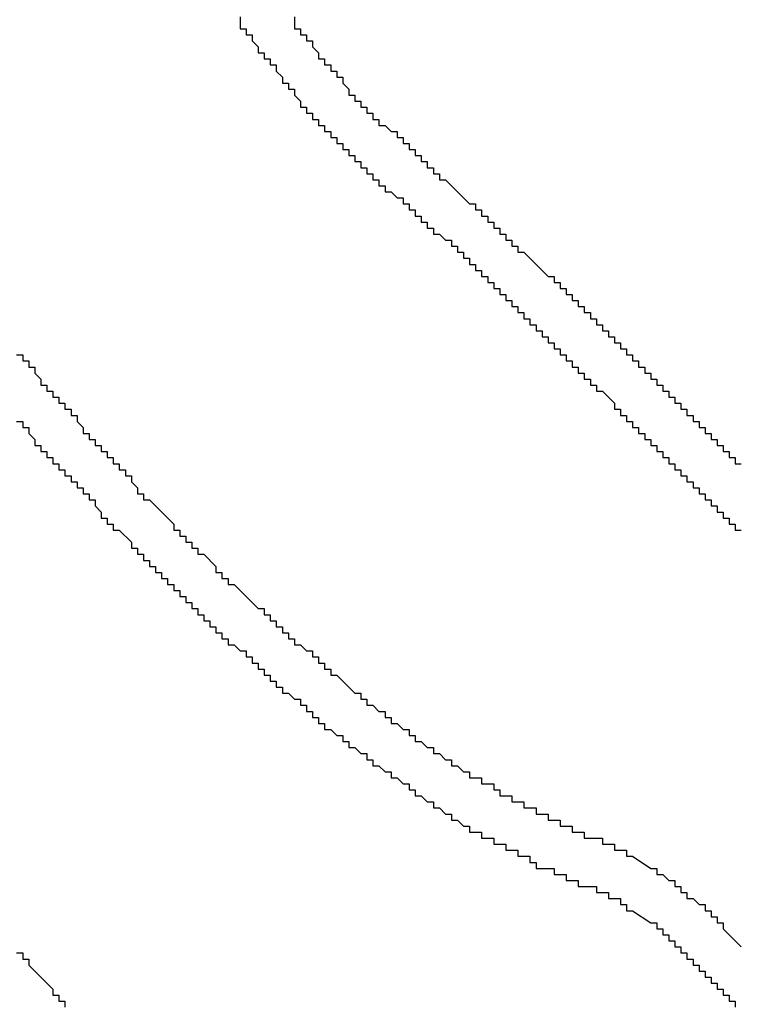
# Model space of a CAD drawing. Extents: x 1.2 to 86.7, y 0 to 64.5.
# Drawn here: x 28.1 to 28.5, y 41.3 to 41.8 of the extents above; entities that cross this region are included whole.
import ezdxf

# ---------------------------------------------------------------- set-up
doc = ezdxf.new("R2010")
doc.units = 0
doc.header["$MEASUREMENT"] = 0
doc.layers.get('0').update_dxf_attribs({"linetype": 'CONTINUOUS'})
doc.layers.add('OBJECT', color=7, linetype='CONTINUOUS')

# ---------------------------------------------------------------- blocks, each defined once
blk = doc.blocks.new('PUSHME')
at = {"layer": 'OBJECT', "linetype": 'Continuous'}
for points in [[(168.62143, 163.42479), (168.62143, 163.42146)], [(168.65143, 163.42479), (168.65143, 163.42146)], [(168.62143, 163.42146), (168.62143, 163.41813)], [(168.65143, 163.42146), (168.65143, 163.41813)], [(168.62143, 163.41813), (168.62477, 163.41813)], [(168.62477, 163.41813), (168.62477, 163.41479)], [(168.62477, 163.41479), (168.6281, 163.41479)], [(168.6281, 163.41479), (168.6281, 163.41146)], [(168.65143, 163.41813), (168.65477, 163.41813)], [(168.65477, 163.41813), (168.65477, 163.41479)], [(168.65477, 163.41479), (168.6581, 163.41479)], [(168.6581, 163.41479), (168.6581, 163.41146)], [(168.6281, 163.41146), (168.63143, 163.40813)], [(168.63143, 163.40813), (168.63143, 163.40479)], [(168.6581, 163.41146), (168.66143, 163.41146)], [(168.66143, 163.41146), (168.66143, 163.40813)], [(168.66143, 163.40813), (168.66477, 163.40479)], [(168.63143, 163.40479), (168.63477, 163.40479)], [(168.63477, 163.40479), (168.63477, 163.40146)], [(168.66477, 163.40479), (168.66477, 163.40146)], [(168.63477, 163.40146), (168.6381, 163.40146)], [(168.6381, 163.40146), (168.6381, 163.39813)], [(168.6381, 163.39813), (168.64143, 163.39813)], [(168.64143, 163.39813), (168.64143, 163.39479)], [(168.66477, 163.40146), (168.6681, 163.40146)], [(168.6681, 163.40146), (168.6681, 163.39813)], [(168.6681, 163.39813), (168.67143, 163.39813)], [(168.67143, 163.39813), (168.67143, 163.39479)], [(168.64143, 163.39479), (168.64477, 163.39146)], [(168.67143, 163.39479), (168.67477, 163.39479)], [(168.67477, 163.39479), (168.67477, 163.39146)], [(168.64477, 163.39146), (168.64477, 163.38813)], [(168.64477, 163.38813), (168.6481, 163.38813)], [(168.6481, 163.38813), (168.6481, 163.38479)], [(168.67477, 163.39146), (168.6781, 163.39146)], [(168.6781, 163.39146), (168.6781, 163.38813)], [(168.6781, 163.38813), (168.68143, 163.38479)], [(168.6481, 163.38479), (168.65143, 163.38479)], [(168.65143, 163.38479), (168.65143, 163.38146)], [(168.65143, 163.38146), (168.65477, 163.37813)], [(168.68143, 163.38479), (168.68143, 163.38146)], [(168.68143, 163.38146), (168.68477, 163.38146)], [(168.68477, 163.38146), (168.68477, 163.37813)], [(168.65477, 163.37813), (168.65477, 163.37479)], [(168.68477, 163.37813), (168.6881, 163.37813)], [(168.6881, 163.37813), (168.6881, 163.37479)], [(168.65477, 163.37479), (168.6581, 163.37479)], [(168.6581, 163.37479), (168.6581, 163.37146)], [(168.6581, 163.37146), (168.66143, 163.37146)], [(168.66143, 163.37146), (168.66143, 163.36813)], [(168.6881, 163.37479), (168.69143, 163.37479)], [(168.69143, 163.37479), (168.69143, 163.37146)], [(168.69143, 163.37146), (168.69477, 163.37146)], [(168.69477, 163.37146), (168.69477, 163.36813)], [(168.66143, 163.36813), (168.66477, 163.36813)], [(168.66477, 163.36813), (168.66477, 163.36479)], [(168.66477, 163.36479), (168.6681, 163.36479)], [(168.6681, 163.36479), (168.6681, 163.36146)], [(168.69477, 163.36813), (168.6981, 163.36813)], [(168.6981, 163.36813), (168.6981, 163.36479)], [(168.6981, 163.36479), (168.70143, 163.36479)], [(168.70143, 163.36479), (168.70477, 163.36146)], [(168.6681, 163.36146), (168.67143, 163.36146)], [(168.67143, 163.36146), (168.67143, 163.35813)], [(168.70477, 163.36146), (168.7081, 163.36146)], [(168.7081, 163.36146), (168.7081, 163.35813)], [(168.67143, 163.35813), (168.67477, 163.35813)], [(168.67477, 163.35813), (168.67477, 163.35479)], [(168.67477, 163.35479), (168.6781, 163.35479)], [(168.6781, 163.35479), (168.6781, 163.35146)], [(168.7081, 163.35813), (168.71143, 163.35813)], [(168.71143, 163.35813), (168.71143, 163.35479)], [(168.71143, 163.35479), (168.71477, 163.35479)], [(168.71477, 163.35479), (168.71477, 163.35146)], [(168.6781, 163.35146), (168.68143, 163.35146)], [(168.68143, 163.35146), (168.68143, 163.34813)], [(168.71477, 163.35146), (168.7181, 163.35146)], [(168.7181, 163.35146), (168.7181, 163.34813)], [(168.68143, 163.34813), (168.68477, 163.34813)], [(168.68477, 163.34813), (168.68477, 163.34479)], [(168.68477, 163.34479), (168.6881, 163.34479)], [(168.6881, 163.34479), (168.6881, 163.34146)], [(168.7181, 163.34813), (168.72143, 163.34813)], [(168.72143, 163.34813), (168.72143, 163.34479)], [(168.72143, 163.34479), (168.72477, 163.34479)], [(168.72477, 163.34479), (168.72477, 163.34146)], [(168.6881, 163.34146), (168.69143, 163.34146)], [(168.69143, 163.34146), (168.69143, 163.33813)], [(168.69143, 163.33813), (168.69477, 163.33813)], [(168.69477, 163.33813), (168.69477, 163.33479)], [(168.72477, 163.34146), (168.7281, 163.34146)], [(168.7281, 163.34146), (168.7281, 163.33813)], [(168.7281, 163.33813), (168.73143, 163.33813)], [(168.73143, 163.33813), (168.73143, 163.33479)], [(168.69477, 163.33479), (168.6981, 163.33479)], [(168.6981, 163.33479), (168.6981, 163.33146)], [(168.73143, 163.33479), (168.73477, 163.33479)], [(168.73477, 163.33479), (168.7381, 163.33146)], [(168.6981, 163.33146), (168.70143, 163.33146)], [(168.70143, 163.33146), (168.70143, 163.32813)], [(168.70143, 163.32813), (168.70477, 163.32813)], [(168.70477, 163.32813), (168.7081, 163.32479)], [(168.7381, 163.33146), (168.74143, 163.32813)], [(168.74143, 163.32813), (168.7481, 163.32146)], [(168.7081, 163.32479), (168.71143, 163.32479)], [(168.71143, 163.32479), (168.71143, 163.32146)], [(168.71143, 163.32146), (168.71477, 163.32146)], [(168.71477, 163.32146), (168.71477, 163.31813)], [(168.7481, 163.32146), (168.75143, 163.32146)], [(168.75143, 163.32146), (168.75143, 163.31813)], [(168.71477, 163.31813), (168.7181, 163.31813)], [(168.7181, 163.31813), (168.7181, 163.31479)], [(168.75143, 163.31813), (168.75477, 163.31813)], [(168.75477, 163.31813), (168.75477, 163.31479)], [(168.7181, 163.31479), (168.72143, 163.31479)], [(168.72143, 163.31479), (168.72143, 163.31146)], [(168.72143, 163.31146), (168.72477, 163.31146)], [(168.72477, 163.31146), (168.72477, 163.30813)], [(168.75477, 163.31479), (168.7581, 163.31479)], [(168.7581, 163.31479), (168.7581, 163.31146)], [(168.7581, 163.31146), (168.76143, 163.31146)], [(168.76143, 163.31146), (168.76143, 163.30813)], [(168.72477, 163.30813), (168.7281, 163.30813)], [(168.7281, 163.30813), (168.7281, 163.30479)], [(168.76143, 163.30813), (168.76477, 163.30813)], [(168.76477, 163.30813), (168.76477, 163.30479)], [(168.7281, 163.30479), (168.73143, 163.30479)], [(168.73143, 163.30479), (168.73477, 163.30146)], [(168.73477, 163.30146), (168.7381, 163.30146)], [(168.7381, 163.30146), (168.7381, 163.29813)], [(168.76477, 163.30479), (168.7681, 163.30479)], [(168.7681, 163.30479), (168.7681, 163.30146)], [(168.7681, 163.30146), (168.77143, 163.30146)], [(168.77143, 163.30146), (168.77143, 163.29813)], [(168.7381, 163.29813), (168.74143, 163.29813)], [(168.74143, 163.29813), (168.74143, 163.29479)], [(168.74143, 163.29479), (168.74477, 163.29479)], [(168.74477, 163.29479), (168.74477, 163.29146)], [(168.77143, 163.29813), (168.77477, 163.29813)], [(168.77477, 163.29813), (168.77477, 163.29479)], [(168.77477, 163.29479), (168.7781, 163.29479)], [(168.7781, 163.29479), (168.78143, 163.29146)], [(168.74477, 163.29146), (168.7481, 163.29146)], [(168.7481, 163.29146), (168.7481, 163.28813)], [(168.78143, 163.29146), (168.78477, 163.28813)], [(168.7481, 163.28813), (168.75143, 163.28813)], [(168.75143, 163.28813), (168.75143, 163.28479)], [(168.75143, 163.28479), (168.75477, 163.28479)], [(168.75477, 163.28479), (168.75477, 163.28146)], [(168.78477, 163.28813), (168.79143, 163.28146)], [(168.75477, 163.28146), (168.7581, 163.28146)], [(168.7581, 163.28146), (168.7581, 163.27813)], [(168.7581, 163.27813), (168.76143, 163.27813)], [(168.76143, 163.27813), (168.76143, 163.27479)], [(168.79143, 163.28146), (168.79477, 163.28146)], [(168.79477, 163.28146), (168.79477, 163.27813)], [(168.79477, 163.27813), (168.7981, 163.27813)], [(168.7981, 163.27813), (168.7981, 163.27479)], [(168.76143, 163.27479), (168.76477, 163.27479)], [(168.76477, 163.27479), (168.76477, 163.27146)], [(168.7981, 163.27479), (168.80143, 163.27479)], [(168.80143, 163.27479), (168.80143, 163.27146)], [(168.76477, 163.27146), (168.7681, 163.27146)], [(168.7681, 163.27146), (168.7681, 163.26813)], [(168.7681, 163.26813), (168.77143, 163.26813)], [(168.77143, 163.26813), (168.77143, 163.26479)], [(168.80143, 163.27146), (168.80477, 163.27146)], [(168.80477, 163.27146), (168.80477, 163.26813)], [(168.80477, 163.26813), (168.8081, 163.26813)], [(168.8081, 163.26813), (168.8081, 163.26479)], [(168.77143, 163.26479), (168.77477, 163.26479)], [(168.77477, 163.26479), (168.77477, 163.26146)], [(168.77477, 163.26146), (168.7781, 163.26146)], [(168.7781, 163.26146), (168.7781, 163.25813)], [(168.8081, 163.26479), (168.81143, 163.26479)], [(168.81143, 163.26479), (168.81143, 163.26146)], [(168.81143, 163.26146), (168.81477, 163.26146)], [(168.81477, 163.26146), (168.81477, 163.25813)], [(168.7781, 163.25813), (168.78143, 163.25813)], [(168.78143, 163.25813), (168.78143, 163.25479)], [(168.81477, 163.25813), (168.8181, 163.25813)], [(168.8181, 163.25813), (168.8181, 163.25479)], [(168.78143, 163.25479), (168.78477, 163.25479)], [(168.78477, 163.25479), (168.78477, 163.25146)], [(168.78477, 163.25146), (168.7881, 163.25146)], [(168.7881, 163.25146), (168.7881, 163.24813)], [(168.8181, 163.25479), (168.82143, 163.25479)], [(168.82143, 163.25479), (168.82143, 163.25146)], [(168.82143, 163.25146), (168.82477, 163.25146)], [(168.82477, 163.25146), (168.82477, 163.24813)], [(168.7881, 163.24813), (168.79143, 163.24813)], [(168.79143, 163.24813), (168.79143, 163.24479)], [(168.82477, 163.24813), (168.8281, 163.24813)], [(168.8281, 163.24813), (168.8281, 163.24479)], [(168.79143, 163.24479), (168.79477, 163.24479)], [(168.79477, 163.24479), (168.79477, 163.24146)], [(168.79477, 163.24146), (168.7981, 163.24146)], [(168.7981, 163.24146), (168.7981, 163.23813)], [(168.8281, 163.24479), (168.83143, 163.24479)], [(168.83143, 163.24479), (168.83143, 163.24146)], [(168.83143, 163.24146), (168.83477, 163.24146)], [(168.83477, 163.24146), (168.83477, 163.23813)], [(168.4981, 163.23813), (168.50143, 163.23813)], [(168.50143, 163.23813), (168.50143, 163.23479)], [(168.50143, 163.23479), (168.50477, 163.23479)], [(168.50477, 163.23479), (168.50477, 163.23146)], [(168.7981, 163.23813), (168.80143, 163.23813)], [(168.80143, 163.23813), (168.80143, 163.23479)], [(168.80143, 163.23479), (168.80477, 163.23479)], [(168.80477, 163.23479), (168.80477, 163.23146)], [(168.83477, 163.23813), (168.8381, 163.23813)], [(168.8381, 163.23813), (168.8381, 163.23479)], [(168.8381, 163.23479), (168.84143, 163.23479)], [(168.84143, 163.23479), (168.84143, 163.23146)], [(168.50477, 163.23146), (168.5081, 163.23146)], [(168.5081, 163.23146), (168.5081, 163.22813)], [(168.80477, 163.23146), (168.8081, 163.23146)], [(168.8081, 163.23146), (168.8081, 163.22813)], [(168.84143, 163.23146), (168.84477, 163.23146)], [(168.84477, 163.23146), (168.84477, 163.22813)], [(168.5081, 163.22813), (168.51143, 163.22479)], [(168.51143, 163.22479), (168.51143, 163.22146)], [(168.8081, 163.22813), (168.81143, 163.22813)], [(168.81143, 163.22813), (168.81143, 163.22479)], [(168.81143, 163.22479), (168.81477, 163.22479)], [(168.81477, 163.22479), (168.81477, 163.22146)], [(168.84477, 163.22813), (168.8481, 163.22813)], [(168.8481, 163.22813), (168.8481, 163.22479)], [(168.8481, 163.22479), (168.85143, 163.22479)], [(168.85143, 163.22479), (168.85143, 163.22146)], [(168.51143, 163.22146), (168.51477, 163.22146)], [(168.51477, 163.22146), (168.51477, 163.21813)], [(168.51477, 163.21813), (168.5181, 163.21813)], [(168.5181, 163.21813), (168.5181, 163.21479)], [(168.81477, 163.22146), (168.8181, 163.22146)], [(168.8181, 163.22146), (168.8181, 163.21813)], [(168.8181, 163.21813), (168.82143, 163.21813)], [(168.82143, 163.21813), (168.8281, 163.21146)], [(168.85143, 163.22146), (168.85477, 163.22146)], [(168.85477, 163.22146), (168.85477, 163.21813)], [(168.85477, 163.21813), (168.8581, 163.21813)], [(168.8581, 163.21813), (168.8581, 163.21479)], [(168.5181, 163.21479), (168.52143, 163.21479)], [(168.52143, 163.21479), (168.52143, 163.21146)], [(168.8581, 163.21479), (168.86143, 163.21479)], [(168.86143, 163.21479), (168.86143, 163.21146)], [(168.52143, 163.21146), (168.52477, 163.21146)], [(168.52477, 163.21146), (168.52477, 163.20813)], [(168.52477, 163.20813), (168.5281, 163.20813)], [(168.5281, 163.20813), (168.5281, 163.20479)], [(168.8281, 163.21146), (168.8281, 163.20813)], [(168.8281, 163.20813), (168.83143, 163.20813)], [(168.83143, 163.20813), (168.83143, 163.20479)], [(168.86143, 163.21146), (168.86477, 163.21146)], [(168.86477, 163.21146), (168.86477, 163.20813)], [(168.86477, 163.20813), (168.8681, 163.20813)], [(168.8681, 163.20813), (168.8681, 163.20479)], [(168.5281, 163.20479), (168.53143, 163.20479)], [(168.53143, 163.20479), (168.53143, 163.20146)], [(168.83143, 163.20479), (168.83477, 163.20479)], [(168.83477, 163.20479), (168.83477, 163.20146)], [(168.8681, 163.20479), (168.87143, 163.20479)], [(168.87143, 163.20479), (168.87143, 163.20146)], [(168.4981, 163.20146), (168.50143, 163.20146)], [(168.50143, 163.20146), (168.50143, 163.19813)], [(168.50143, 163.19813), (168.50477, 163.19813)], [(168.50477, 163.19813), (168.50477, 163.19479)], [(168.53143, 163.20146), (168.53477, 163.19813)], [(168.53477, 163.19813), (168.53477, 163.19479)], [(168.83477, 163.20146), (168.8381, 163.20146)], [(168.8381, 163.20146), (168.8381, 163.19813)], [(168.8381, 163.19813), (168.84143, 163.19813)], [(168.84143, 163.19813), (168.84143, 163.19479)], [(168.87143, 163.20146), (168.87477, 163.20146)], [(168.87477, 163.20146), (168.87477, 163.19813)], [(168.87477, 163.19813), (168.8781, 163.19813)], [(168.8781, 163.19813), (168.8781, 163.19479)], [(168.50477, 163.19479), (168.5081, 163.19146)], [(168.5081, 163.19146), (168.5081, 163.18813)], [(168.53477, 163.19479), (168.5381, 163.19479)], [(168.5381, 163.19479), (168.5381, 163.19146)], [(168.5381, 163.19146), (168.54143, 163.19146)], [(168.54143, 163.19146), (168.54143, 163.18813)], [(168.84143, 163.19479), (168.84477, 163.19479)], [(168.84477, 163.19479), (168.84477, 163.19146)], [(168.84477, 163.19146), (168.8481, 163.19146)], [(168.8481, 163.19146), (168.8481, 163.18813)], [(168.8781, 163.19479), (168.88143, 163.19479)], [(168.88143, 163.19479), (168.88143, 163.19146)], [(168.88143, 163.19146), (168.88477, 163.19146)], [(168.88477, 163.19146), (168.88477, 163.18813)], [(168.5081, 163.18813), (168.51143, 163.18813)], [(168.51143, 163.18813), (168.51143, 163.18479)], [(168.54143, 163.18813), (168.54477, 163.18813)], [(168.54477, 163.18813), (168.54477, 163.18479)], [(168.8481, 163.18813), (168.85143, 163.18813)], [(168.85143, 163.18813), (168.85143, 163.18479)], [(168.88477, 163.18813), (168.8881, 163.18813)], [(168.8881, 163.18813), (168.8881, 163.18479)], [(168.51143, 163.18479), (168.51477, 163.18479)], [(168.51477, 163.18479), (168.51477, 163.18146)], [(168.51477, 163.18146), (168.5181, 163.18146)], [(168.5181, 163.18146), (168.5181, 163.17813)], [(168.54477, 163.18479), (168.5481, 163.18479)], [(168.5481, 163.18479), (168.5481, 163.18146)], [(168.5481, 163.18146), (168.55143, 163.18146)], [(168.55143, 163.18146), (168.55143, 163.17813)], [(168.85143, 163.18479), (168.85477, 163.18479)], [(168.85477, 163.18479), (168.85477, 163.18146)], [(168.85477, 163.18146), (168.8581, 163.18146)], [(168.8581, 163.18146), (168.8581, 163.17813)], [(168.8881, 163.18479), (168.89143, 163.18479)], [(168.89143, 163.18479), (168.89143, 163.18146)], [(168.89143, 163.18146), (168.89477, 163.18146)], [(168.89477, 163.18146), (168.89477, 163.17813)], [(168.5181, 163.17813), (168.52143, 163.17813)], [(168.52143, 163.17813), (168.52143, 163.17479)], [(168.52143, 163.17479), (168.52477, 163.17479)], [(168.52477, 163.17479), (168.52477, 163.17146)], [(168.55143, 163.17813), (168.55477, 163.17813)], [(168.55477, 163.17813), (168.55477, 163.17479)], [(168.55477, 163.17479), (168.5581, 163.17479)], [(168.5581, 163.17479), (168.5581, 163.17146)], [(168.8581, 163.17813), (168.86143, 163.17813)], [(168.86143, 163.17813), (168.86143, 163.17479)], [(168.86143, 163.17479), (168.86477, 163.17479)], [(168.86477, 163.17479), (168.86477, 163.17146)], [(168.89477, 163.17813), (168.8981, 163.17813)], [(168.52477, 163.17146), (168.5281, 163.17146)], [(168.5281, 163.17146), (168.5281, 163.16813)], [(168.5581, 163.17146), (168.56143, 163.17146)], [(168.56143, 163.17146), (168.56143, 163.16813)], [(168.86477, 163.17146), (168.8681, 163.17146)], [(168.8681, 163.17146), (168.8681, 163.16813)], [(168.5281, 163.16813), (168.53143, 163.16813)], [(168.53143, 163.16813), (168.53143, 163.16479)], [(168.53143, 163.16479), (168.53477, 163.16479)], [(168.53477, 163.16479), (168.53477, 163.16146)], [(168.56143, 163.16813), (168.56477, 163.16479)], [(168.56477, 163.16479), (168.56477, 163.16146)], [(168.8681, 163.16813), (168.87143, 163.16813)], [(168.87143, 163.16813), (168.87143, 163.16479)], [(168.87143, 163.16479), (168.87477, 163.16479)], [(168.87477, 163.16479), (168.87477, 163.16146)], [(168.53477, 163.16146), (168.5381, 163.16146)], [(168.5381, 163.16146), (168.5381, 163.15813)], [(168.56477, 163.16146), (168.5681, 163.16146)], [(168.5681, 163.16146), (168.5681, 163.15813)], [(168.87477, 163.16146), (168.8781, 163.16146)], [(168.8781, 163.16146), (168.8781, 163.15813)], [(168.5381, 163.15813), (168.54143, 163.15813)], [(168.54143, 163.15813), (168.54143, 163.15479)], [(168.54143, 163.15479), (168.54477, 163.15146)], [(168.5681, 163.15813), (168.57143, 163.15813)], [(168.57143, 163.15813), (168.58477, 163.14479)], [(168.8781, 163.15813), (168.88143, 163.15813)], [(168.88143, 163.15813), (168.88143, 163.15479)], [(168.88143, 163.15479), (168.88477, 163.15479)], [(168.88477, 163.15479), (168.88477, 163.15146)], [(168.54477, 163.15146), (168.54477, 163.14813)], [(168.54477, 163.14813), (168.5481, 163.14813)], [(168.5481, 163.14813), (168.5481, 163.14479)], [(168.88477, 163.15146), (168.8881, 163.15146)], [(168.8881, 163.15146), (168.8881, 163.14813)], [(168.8881, 163.14813), (168.89143, 163.14813)], [(168.89143, 163.14813), (168.89143, 163.14479)], [(168.5481, 163.14479), (168.55143, 163.14479)], [(168.55143, 163.14479), (168.55143, 163.14146)], [(168.58477, 163.14479), (168.58477, 163.14146)], [(168.89143, 163.14479), (168.89477, 163.14479)], [(168.89477, 163.14479), (168.89477, 163.14146)], [(168.55143, 163.14146), (168.55477, 163.14146)], [(168.55477, 163.14146), (168.56143, 163.13479)], [(168.58477, 163.14146), (168.5881, 163.14146)], [(168.5881, 163.14146), (168.5881, 163.13813)], [(168.5881, 163.13813), (168.59143, 163.13813)], [(168.59143, 163.13813), (168.59143, 163.13479)], [(168.89477, 163.14146), (168.8981, 163.14146)], [(168.56143, 163.13479), (168.56143, 163.13146)], [(168.56143, 163.13146), (168.56477, 163.13146)], [(168.56477, 163.13146), (168.56477, 163.12813)], [(168.59143, 163.13479), (168.59477, 163.13479)], [(168.59477, 163.13479), (168.59477, 163.13146)], [(168.59477, 163.13146), (168.5981, 163.13146)], [(168.5981, 163.13146), (168.5981, 163.12813)], [(168.56477, 163.12813), (168.5681, 163.12813)], [(168.5681, 163.12813), (168.5681, 163.12479)], [(168.5981, 163.12813), (168.60143, 163.12813)], [(168.60143, 163.12813), (168.6081, 163.12146)], [(168.5681, 163.12479), (168.57143, 163.12479)], [(168.57143, 163.12479), (168.57143, 163.12146)], [(168.57143, 163.12146), (168.57477, 163.12146)], [(168.57477, 163.12146), (168.57477, 163.11813)], [(168.6081, 163.12146), (168.6081, 163.11813)], [(168.57477, 163.11813), (168.5781, 163.11813)], [(168.5781, 163.11813), (168.5781, 163.11479)], [(168.5781, 163.11479), (168.58143, 163.11479)], [(168.58143, 163.11479), (168.58143, 163.11146)], [(168.6081, 163.11813), (168.61143, 163.11813)], [(168.61143, 163.11813), (168.61143, 163.11479)], [(168.61143, 163.11479), (168.61477, 163.11479)], [(168.61477, 163.11479), (168.61477, 163.11146)], [(168.58143, 163.11146), (168.58477, 163.11146)], [(168.58477, 163.11146), (168.58477, 163.10813)], [(168.61477, 163.11146), (168.6181, 163.11146)], [(168.6181, 163.11146), (168.62143, 163.10813)], [(168.58477, 163.10813), (168.5881, 163.10813)], [(168.5881, 163.10813), (168.5881, 163.10479)], [(168.5881, 163.10479), (168.59143, 163.10479)], [(168.59143, 163.10479), (168.59143, 163.10146)], [(168.62143, 163.10813), (168.62477, 163.10479)], [(168.62477, 163.10479), (168.63143, 163.09813)], [(168.59143, 163.10146), (168.59477, 163.10146)], [(168.59477, 163.10146), (168.59477, 163.09813)], [(168.59477, 163.09813), (168.5981, 163.09813)], [(168.5981, 163.09813), (168.5981, 163.09479)], [(168.5981, 163.09479), (168.60143, 163.09479)], [(168.60143, 163.09479), (168.60143, 163.09146)], [(168.63143, 163.09813), (168.63477, 163.09813)], [(168.63477, 163.09813), (168.63477, 163.09479)], [(168.63477, 163.09479), (168.6381, 163.09479)], [(168.6381, 163.09479), (168.6381, 163.09146)], [(168.60143, 163.09146), (168.60477, 163.09146)], [(168.60477, 163.09146), (168.60477, 163.08813)], [(168.60477, 163.08813), (168.6081, 163.08813)], [(168.6081, 163.08813), (168.6081, 163.08479)], [(168.6381, 163.09146), (168.64143, 163.09146)], [(168.64143, 163.09146), (168.64143, 163.08813)], [(168.64143, 163.08813), (168.64477, 163.08813)], [(168.64477, 163.08813), (168.64477, 163.08479)], [(168.6081, 163.08479), (168.61143, 163.08479)], [(168.61143, 163.08479), (168.61143, 163.08146)], [(168.64477, 163.08479), (168.6481, 163.08479)], [(168.6481, 163.08479), (168.6481, 163.08146)], [(168.61143, 163.08146), (168.61477, 163.08146)], [(168.61477, 163.08146), (168.61477, 163.07813)], [(168.61477, 163.07813), (168.6181, 163.07813)], [(168.6181, 163.07813), (168.62143, 163.07479)], [(168.6481, 163.08146), (168.65143, 163.08146)], [(168.65143, 163.08146), (168.65143, 163.07813)], [(168.65143, 163.07813), (168.65477, 163.07813)], [(168.65477, 163.07813), (168.6581, 163.07479)], [(168.62143, 163.07479), (168.62477, 163.07479)], [(168.62477, 163.07479), (168.62477, 163.07146)], [(168.62477, 163.07146), (168.6281, 163.07146)], [(168.6281, 163.07146), (168.6281, 163.06813)], [(168.6581, 163.07479), (168.66143, 163.07479)], [(168.66143, 163.07479), (168.66143, 163.07146)], [(168.66143, 163.07146), (168.66477, 163.07146)], [(168.66477, 163.07146), (168.66477, 163.06813)], [(168.6281, 163.06813), (168.63143, 163.06813)], [(168.63143, 163.06813), (168.63143, 163.06479)], [(168.66477, 163.06813), (168.6681, 163.06813)], [(168.6681, 163.06813), (168.6681, 163.06479)], [(168.63143, 163.06479), (168.63477, 163.06479)], [(168.63477, 163.06479), (168.63477, 163.06146)], [(168.63477, 163.06146), (168.6381, 163.06146)], [(168.6381, 163.06146), (168.6381, 163.05813)], [(168.6681, 163.06479), (168.67143, 163.06479)], [(168.67143, 163.06479), (168.67143, 163.06146)], [(168.67143, 163.06146), (168.67477, 163.06146)], [(168.67477, 163.06146), (168.68477, 163.05146)], [(168.6381, 163.05813), (168.64143, 163.05813)], [(168.64143, 163.05813), (168.64143, 163.05479)], [(168.64143, 163.05479), (168.64477, 163.05479)], [(168.64477, 163.05479), (168.64477, 163.05146)], [(168.64477, 163.05146), (168.6481, 163.05146)], [(168.6481, 163.05146), (168.65143, 163.04813)], [(168.68477, 163.05146), (168.6881, 163.05146)], [(168.6881, 163.05146), (168.6881, 163.04813)], [(168.65143, 163.04813), (168.65477, 163.04813)], [(168.65477, 163.04813), (168.65477, 163.04479)], [(168.65477, 163.04479), (168.6581, 163.04479)], [(168.6581, 163.04479), (168.6581, 163.04146)], [(168.6881, 163.04813), (168.69143, 163.04813)], [(168.69143, 163.04813), (168.69143, 163.04479)], [(168.69143, 163.04479), (168.69477, 163.04479)], [(168.69477, 163.04479), (168.6981, 163.04146)], [(168.6581, 163.04146), (168.66143, 163.04146)], [(168.66143, 163.04146), (168.66143, 163.03813)], [(168.6981, 163.04146), (168.70143, 163.04146)], [(168.70143, 163.04146), (168.70143, 163.03813)], [(168.66143, 163.03813), (168.66477, 163.03813)], [(168.66477, 163.03813), (168.66477, 163.03479)], [(168.66477, 163.03479), (168.6681, 163.03479)], [(168.6681, 163.03479), (168.6681, 163.03146)], [(168.70143, 163.03813), (168.70477, 163.03813)], [(168.70477, 163.03813), (168.70477, 163.03479)], [(168.70477, 163.03479), (168.7081, 163.03479)], [(168.7081, 163.03479), (168.71143, 163.03146)], [(168.6681, 163.03146), (168.67143, 163.03146)], [(168.67143, 163.03146), (168.67477, 163.02813)], [(168.67477, 163.02813), (168.6781, 163.02813)], [(168.6781, 163.02813), (168.6781, 163.02479)], [(168.71143, 163.03146), (168.71477, 163.03146)], [(168.71477, 163.03146), (168.71477, 163.02813)], [(168.71477, 163.02813), (168.7181, 163.02813)], [(168.7181, 163.02813), (168.7181, 163.02479)], [(168.6781, 163.02479), (168.68143, 163.02479)], [(168.68143, 163.02479), (168.68143, 163.02146)], [(168.7181, 163.02479), (168.72143, 163.02479)], [(168.72143, 163.02479), (168.72477, 163.02146)], [(168.68143, 163.02146), (168.68477, 163.02146)], [(168.68477, 163.02146), (168.6881, 163.01813)], [(168.6881, 163.01813), (168.69143, 163.01813)], [(168.69143, 163.01813), (168.69143, 163.01479)], [(168.72477, 163.02146), (168.7281, 163.02146)], [(168.7281, 163.02146), (168.7281, 163.01813)], [(168.7281, 163.01813), (168.73143, 163.01813)], [(168.73143, 163.01813), (168.73477, 163.01479)], [(168.69143, 163.01479), (168.69477, 163.01479)], [(168.69477, 163.01479), (168.69477, 163.01146)], [(168.69477, 163.01146), (168.6981, 163.01146)], [(168.6981, 163.01146), (168.70143, 163.00813)], [(168.73477, 163.01479), (168.7381, 163.01479)], [(168.7381, 163.01479), (168.7381, 163.01146)], [(168.7381, 163.01146), (168.74143, 163.01146)], [(168.74143, 163.01146), (168.74477, 163.00813)], [(168.70143, 163.00813), (168.70477, 163.00813)], [(168.70477, 163.00813), (168.70477, 163.00479)], [(168.74477, 163.00813), (168.7481, 163.00813)], [(168.7481, 163.00813), (168.7481, 163.00479)], [(168.70477, 163.00479), (168.7081, 163.00479)], [(168.7081, 163.00479), (168.71143, 163.00146)], [(168.71143, 163.00146), (168.71477, 163.00146)], [(168.71477, 163.00146), (168.71477, 162.99813)], [(168.7481, 163.00479), (168.75143, 163.00479)], [(168.75143, 163.00479), (168.75477, 163.00479)], [(168.75477, 163.00479), (168.75477, 163.00146)], [(168.75477, 163.00146), (168.7581, 163.00146)], [(168.7581, 163.00146), (168.76143, 163.00146)], [(168.76143, 163.00146), (168.76143, 162.99813)], [(168.71477, 162.99813), (168.7181, 162.99813)], [(168.7181, 162.99813), (168.7181, 162.99479)], [(168.76143, 162.99813), (168.76477, 162.99813)], [(168.76477, 162.99813), (168.76477, 162.99479)], [(168.7181, 162.99479), (168.72143, 162.99479)], [(168.72143, 162.99479), (168.72477, 162.99146)], [(168.72477, 162.99146), (168.7281, 162.99146)], [(168.7281, 162.99146), (168.7281, 162.98813)], [(168.76477, 162.99479), (168.7681, 162.99479)], [(168.7681, 162.99479), (168.77143, 162.99479)], [(168.77143, 162.99479), (168.77143, 162.99146)], [(168.77143, 162.99146), (168.77477, 162.99146)], [(168.77477, 162.99146), (168.7781, 162.99146)], [(168.7781, 162.99146), (168.7781, 162.98813)], [(168.7281, 162.98813), (168.73143, 162.98813)], [(168.73143, 162.98813), (168.73477, 162.98479)], [(168.73477, 162.98479), (168.7381, 162.98479)], [(168.7381, 162.98479), (168.7381, 162.98146)], [(168.7781, 162.98813), (168.78143, 162.98813)], [(168.78143, 162.98813), (168.78477, 162.98813)], [(168.78477, 162.98813), (168.78477, 162.98479)], [(168.78477, 162.98479), (168.7881, 162.98479)], [(168.7881, 162.98479), (168.79143, 162.98479)], [(168.79143, 162.98479), (168.79143, 162.98146)], [(168.7381, 162.98146), (168.74143, 162.98146)], [(168.74143, 162.98146), (168.74477, 162.97813)], [(168.79143, 162.98146), (168.79477, 162.98146)], [(168.79477, 162.98146), (168.7981, 162.98146)], [(168.7981, 162.98146), (168.7981, 162.97813)], [(168.74477, 162.97813), (168.7481, 162.97813)], [(168.7481, 162.97813), (168.7481, 162.97479)], [(168.7481, 162.97479), (168.75143, 162.97479)], [(168.75143, 162.97479), (168.75477, 162.97479)], [(168.75477, 162.97479), (168.75477, 162.97146)], [(168.7981, 162.97813), (168.80143, 162.97813)], [(168.80143, 162.97813), (168.80477, 162.97813)], [(168.80477, 162.97813), (168.80477, 162.97479)], [(168.80477, 162.97479), (168.8081, 162.97479)], [(168.8081, 162.97479), (168.81143, 162.97479)], [(168.81143, 162.97479), (168.81143, 162.97146)], [(168.75477, 162.97146), (168.7581, 162.97146)], [(168.7581, 162.97146), (168.76143, 162.97146)], [(168.76143, 162.97146), (168.76143, 162.96813)], [(168.76143, 162.96813), (168.76477, 162.96813)], [(168.76477, 162.96813), (168.7681, 162.96813)], [(168.7681, 162.96813), (168.7681, 162.96479)], [(168.81143, 162.97146), (168.81477, 162.97146)], [(168.81477, 162.97146), (168.8181, 162.97146)], [(168.8181, 162.97146), (168.82143, 162.97146)], [(168.82143, 162.97146), (168.82143, 162.96813)], [(168.82143, 162.96813), (168.82477, 162.96813)], [(168.82477, 162.96813), (168.8281, 162.96813)], [(168.8281, 162.96813), (168.8281, 162.96479)], [(168.7681, 162.96479), (168.77143, 162.96479)], [(168.77143, 162.96479), (168.77477, 162.96479)], [(168.77477, 162.96479), (168.77477, 162.96146)], [(168.8281, 162.96479), (168.83143, 162.96479)], [(168.83143, 162.96479), (168.83477, 162.96479)], [(168.83477, 162.96479), (168.83477, 162.96146)], [(168.77477, 162.96146), (168.7781, 162.96146)], [(168.7781, 162.96146), (168.78143, 162.96146)], [(168.78143, 162.96146), (168.78143, 162.95813)], [(168.78143, 162.95813), (168.78477, 162.95813)], [(168.78477, 162.95813), (168.78477, 162.95479)], [(168.83477, 162.96146), (168.8381, 162.96146)], [(168.8381, 162.96146), (168.8481, 162.95479)], [(168.78477, 162.95479), (168.7881, 162.95479)], [(168.7881, 162.95479), (168.79143, 162.95479)], [(168.79143, 162.95479), (168.79477, 162.95479)], [(168.79477, 162.95479), (168.79477, 162.95146)], [(168.8481, 162.95479), (168.85143, 162.95479)], [(168.85143, 162.95479), (168.85143, 162.95146)], [(168.79477, 162.95146), (168.7981, 162.95146)], [(168.7981, 162.95146), (168.80143, 162.95146)], [(168.80143, 162.95146), (168.80143, 162.94813)], [(168.80143, 162.94813), (168.80477, 162.94813)], [(168.80477, 162.94813), (168.8081, 162.94813)], [(168.8081, 162.94813), (168.8081, 162.94479)], [(168.85143, 162.95146), (168.85477, 162.95146)], [(168.85477, 162.95146), (168.8581, 162.94813)], [(168.8581, 162.94813), (168.86143, 162.94813)], [(168.86143, 162.94813), (168.86143, 162.94479)], [(168.8081, 162.94479), (168.81143, 162.94479)], [(168.81143, 162.94479), (168.81477, 162.94479)], [(168.81477, 162.94479), (168.8181, 162.94479)], [(168.8181, 162.94479), (168.8181, 162.94146)], [(168.8181, 162.94146), (168.82143, 162.94146)], [(168.82143, 162.94146), (168.82477, 162.94146)], [(168.82477, 162.94146), (168.82477, 162.93813)], [(168.86143, 162.94479), (168.86477, 162.94479)], [(168.86477, 162.94479), (168.86477, 162.94146)], [(168.86477, 162.94146), (168.8681, 162.94146)], [(168.8681, 162.94146), (168.8681, 162.93813)], [(168.82477, 162.93813), (168.8281, 162.93813)], [(168.8281, 162.93813), (168.83143, 162.93813)], [(168.83143, 162.93813), (168.83143, 162.93479)], [(168.8681, 162.93813), (168.87143, 162.93813)], [(168.87143, 162.93813), (168.87477, 162.93479)], [(168.83143, 162.93479), (168.83477, 162.93479)], [(168.83477, 162.93479), (168.83477, 162.93146)], [(168.83477, 162.93146), (168.8381, 162.93146)], [(168.8381, 162.93146), (168.8481, 162.92479)], [(168.87477, 162.93479), (168.8781, 162.93479)], [(168.8781, 162.93479), (168.8781, 162.93146)], [(168.8781, 162.93146), (168.88143, 162.93146)], [(168.88143, 162.93146), (168.88143, 162.92813)], [(168.8481, 162.92479), (168.85143, 162.92479)], [(168.85143, 162.92479), (168.85143, 162.92146)], [(168.88143, 162.92813), (168.88477, 162.92813)], [(168.88477, 162.92813), (168.88477, 162.92479)], [(168.88477, 162.92479), (168.8881, 162.92479)], [(168.8881, 162.92479), (168.8881, 162.92146)], [(168.85143, 162.92146), (168.85477, 162.92146)], [(168.85477, 162.92146), (168.85477, 162.91813)], [(168.8881, 162.92146), (168.8981, 162.91146)], [(168.85477, 162.91813), (168.8581, 162.91813)], [(168.8581, 162.91813), (168.8581, 162.91479)], [(168.8581, 162.91479), (168.86143, 162.91479)], [(168.86143, 162.91479), (168.86143, 162.91146)], [(168.86143, 162.91146), (168.86477, 162.91146)], [(168.86477, 162.91146), (168.86477, 162.90813)], [(168.4981, 162.90813), (168.50143, 162.90813)], [(168.50143, 162.90813), (168.50143, 162.90479)], [(168.50143, 162.90479), (168.50477, 162.90479)], [(168.50477, 162.90479), (168.50477, 162.90146)], [(168.86477, 162.90813), (168.8681, 162.90813)], [(168.8681, 162.90813), (168.8681, 162.90479)], [(168.8681, 162.90479), (168.87143, 162.90479)], [(168.87143, 162.90479), (168.87143, 162.90146)], [(168.50477, 162.90146), (168.51143, 162.89479)], [(168.87143, 162.90146), (168.87477, 162.90146)], [(168.87477, 162.90146), (168.87477, 162.89813)], [(168.87477, 162.89813), (168.8781, 162.89813)], [(168.8781, 162.89813), (168.8781, 162.89479)], [(168.51143, 162.89479), (168.51477, 162.89146)], [(168.8781, 162.89479), (168.88143, 162.89479)], [(168.88143, 162.89479), (168.88143, 162.89146)], [(168.51477, 162.89146), (168.5181, 162.88813)], [(168.5181, 162.88813), (168.5181, 162.88479)], [(168.88143, 162.89146), (168.88477, 162.89146)], [(168.88477, 162.89146), (168.88477, 162.88813)], [(168.88477, 162.88813), (168.8881, 162.88813)], [(168.8881, 162.88813), (168.8881, 162.88479)], [(168.5181, 162.88479), (168.52143, 162.88479)], [(168.52143, 162.88479), (168.52143, 162.88146)], [(168.52143, 162.88146), (168.52477, 162.88146)], [(168.52477, 162.88146), (168.52477, 162.87813)], [(168.8881, 162.88479), (168.89143, 162.88479)], [(168.89143, 162.88479), (168.89143, 162.88146)], [(168.89143, 162.88146), (168.89477, 162.88146)], [(168.89477, 162.88146), (168.89477, 162.87813)]]:
    blk.add_lwpolyline(points, dxfattribs=at)

msp = doc.modelspace()

# ---------------------------------------------------------------- block references
msp.add_blockref('PUSHME', (-140.40069, -121.60878))

doc.saveas('drawing.dxf')
